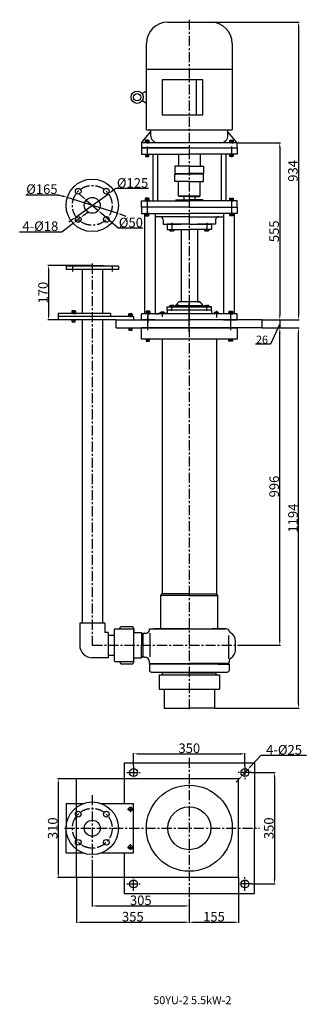
# Model space of a CAD drawing. Units: millimetres. Extents: x 15519 to 16420, y -1117 to 1975.
import ezdxf
from ezdxf.lldxf.tags import DXFTag

# ---------------------------------------------------------------- set-up
doc = ezdxf.new("R2010")
doc.units = ezdxf.units.MM
for name, pattern in [('ACAD_ISO05W100', [33, 24, -3, 0, -3, 0, -3]), ('CENTER', [50.8, 31.75, -6.35, 6.35, -6.35]), ('PHANTOM', [2.5, 1.25, -0.25, 0.25, -0.25, 0.25, -0.25])]:
    doc.linetypes.add(name, pattern=pattern)
for name, color, linetype in [('1', 7, 'Continuous'), ('2', 1, 'Continuous'), ('3', 2, 'PHANTOM'), ('5', 4, 'CENTER'), ('图层1', 80, 'HIDDENX2')]:
    doc.layers.add(name, color=color, linetype=linetype)
for name, color, linetype, lineweight in [('1.粗实线', 7, 'Continuous', 50), ('双点划浅', 4, 'ACAD_ISO05W100', 13), ('粗实线', 7, 'Continuous', 25)]:
    doc.layers.add(name, color=color, linetype=linetype, lineweight=lineweight)
doc.styles.get("Standard").update_dxf_attribs({"font": 'txt', "bigfont": 'gbcbig.shx'})
tags = doc.linetypes.add('HIDDENX2', pattern=[0.75, 0.5, -0.25]).pattern_tags.tags
tags[6:7] = [DXFTag(74, 4), DXFTag(75, 0), DXFTag(340, '0'), DXFTag(46, 1.0), DXFTag(50, 0.0), DXFTag(44, 0.0), DXFTag(45, 0.0)]
tags[4:5] = [DXFTag(74, 4), DXFTag(75, 0), DXFTag(340, '0'), DXFTag(46, 1.0), DXFTag(50, 0.0), DXFTag(44, 0.0), DXFTag(45, 0.0)]
doc.dimstyles.get("Standard").update_dxf_attribs({"dimscale": 1.5, "dimtxt": 20, "dimasz": 9.5, "dimexe": 1.5, "dimexo": 0, "dimgap": 1.7, "dimtad": 1, "dimtoh": 1, "dimdec": 0, "dimdsep": 46, "dimtxsty": 'Standard', "dimcen": 0, "dimclrd": 1, "dimclre": 1, "dimclrt": 1, "dimadec": 0, "dimazin": 0, "dimtfac": 1, "dimtmove": 0, "dimatfit": 3, "dimfxl": 0, "dimtolj": 1, "dimtzin": 0, "dimarcsym": 0})

# ---------------------------------------------------------------- blocks, each defined once
blk = doc.blocks.new('Z$W@#22554')
at = {"layer": '1'}
for p, q in [((150, 202.2), (0, 202.2)), ((0, 202.2), (0, 182.2)), ((150, 202.2), (300, 202.2)), ((300, 202.2), (300, 182.2)), ((0, 182.2), (150, 182.2)), ((35, 182.2), (35, 36.2)), ((50, 182.2), (50, 36.2)), ((300, 182.2), (150, 182.2)), ((250, 182.2), (250, 36.2)), ((265, 182.2), (265, 36.2)), ((0, 36.2), (150, 36.2)), ((0, 16.2), (0, 36.2)), ((300, 36.2), (150, 36.2)), ((300, 16.2), (300, 36.2)), ((150, 16.2), (0, 16.2)), ((150, 16.2), (300, 16.2))]:
    blk.add_line(p, q, dxfattribs=at)
at = {"layer": '5', "ltscale": 6}
for p, q in [((17.5, 206.6), (17.5, 174.5)), ((282.5, 206.6), (282.5, 173.6))]:
    blk.add_line(p, q, dxfattribs=at)
blk = doc.blocks.new('Z$W@#28058')
at = {"layer": '1'}
for p, q in [((0, 410.9), (0, 390.9)), ((35, 410.9), (0, 410.9)), ((150, 410.9), (0, 410.9)), ((150, 410.9), (300, 410.9)), ((265, 410.9), (300, 410.9)), ((300, 410.9), (300, 390.9)), ((0, 390.9), (150, 390.9)), ((150, 380.9), (42.5, 380.9)), ((300, 390.9), (150, 390.9)), ((150, 380.9), (257.5, 380.9)), ((67.5, 357.9), (124, 357.9)), ((80, 357.9), (80, 340.9)), ((150, 357.9), (80, 357.9)), ((80, 340.9), (150, 340.9)), ((87, 339.9), (87, 340.9)), ((103, 339.9), (103, 340.9)), ((124, 340.9), (124, 113.9)), ((150, 357.9), (220, 357.9)), ((220, 340.9), (150, 340.9)), ((232.5, 357.9), (176, 357.9)), ((176, 340.9), (176, 113.9)), ((197, 339.9), (197, 340.9)), ((213, 339.9), (213, 340.9)), ((220, 357.9), (220, 340.9)), ((87, 339.9), (95, 339.9)), ((89, 339.9), (89, 337)), ((89.5, 336.5), (91.4, 336.5)), ((91.9, 337), (91.9, 339.9)), ((92.4, 336.5), (95, 336.5)), ((103, 339.9), (95, 339.9)), ((97.6, 336.5), (95, 336.5)), ((98.1, 337), (98.1, 339.9)), ((100.5, 336.5), (98.6, 336.5)), ((101, 339.9), (101, 337)), ((197, 339.9), (205, 339.9)), ((199, 339.9), (199, 337)), ((199.5, 336.5), (201.4, 336.5)), ((201.9, 337), (201.9, 339.9)), ((202.4, 336.5), (205, 336.5)), ((213, 339.9), (205, 339.9)), ((207.6, 336.5), (205, 336.5)), ((208.1, 337), (208.1, 339.9)), ((210.5, 336.5), (208.6, 336.5)), ((211, 339.9), (211, 337)), ((80, 86.9), (80, 97.9)), ((80, 97.9), (220, 97.9)), ((87, 98.9), (95, 98.9)), ((87, 98.9), (87, 97.9)), ((89, 98.9), (89, 101.9)), ((89.5, 102.4), (91.4, 102.4)), ((91.9, 101.9), (91.9, 98.9)), ((92.4, 102.4), (95, 102.4)), ((97.6, 102.4), (95, 102.4)), ((103, 98.9), (95, 98.9)), ((98.1, 101.9), (98.1, 98.9)), ((100.5, 102.4), (98.6, 102.4)), ((101, 98.9), (101, 101.9)), ((103, 98.9), (103, 97.9)), ((117, 113.9), (106, 100.9)), ((106, 97.9), (106, 100.9)), ((194, 100.9), (106, 100.9)), ((183, 113.9), (117, 113.9)), ((176, 113.9), (183, 113.9)), ((183, 113.9), (194, 100.9)), ((194, 97.9), (194, 100.9)), ((220, 97.9), (194, 97.9)), ((197, 98.9), (197, 97.9)), ((197, 98.9), (205, 98.9)), ((199, 98.9), (199, 101.9)), ((199.5, 102.4), (201.4, 102.4)), ((201.9, 101.9), (201.9, 98.9)), ((202.4, 102.4), (205, 102.4)), ((207.6, 102.4), (205, 102.4)), ((213, 98.9), (205, 98.9)), ((208.1, 101.9), (208.1, 98.9)), ((210.5, 102.4), (208.6, 102.4)), ((211, 98.9), (211, 101.9)), ((213, 98.9), (213, 97.9)), ((220, 86.9), (220, 97.9)), ((300, 75.9), (0, 75.9)), ((0, 57.4), (0, 75.9)), ((42.5, 75.9), (53.5, 75.9)), ((53.5, 76.9), (53.5, 75.9)), ((77, 76.9), (53.5, 76.9)), ((57, 77.9), (57, 76.9)), ((57, 77.9), (65, 77.9)), ((59, 77.9), (59, 80.9)), ((59.5, 81.4), (61.4, 81.4)), ((61.9, 80.9), (61.9, 77.9)), ((62.4, 81.4), (65, 81.4)), ((67.6, 81.4), (65, 81.4)), ((73, 77.9), (65, 77.9)), ((68.1, 80.9), (68.1, 77.9)), ((70.5, 81.4), (68.6, 81.4)), ((71, 77.9), (71, 80.9)), ((73, 77.9), (73, 76.9)), ((220, 86.9), (80, 86.9)), ((80, 86.9), (80, 79.9)), ((220, 86.9), (80, 86.9)), ((220, 86.9), (220, 79.9)), ((223, 76.9), (246.5, 76.9)), ((227, 77.9), (235, 77.9)), ((227, 77.9), (227, 76.9)), ((229, 77.9), (229, 80.9)), ((229.5, 81.4), (231.4, 81.4)), ((231.9, 80.9), (231.9, 77.9)), ((232.4, 81.4), (235, 81.4)), ((237.6, 81.4), (235, 81.4)), ((243, 77.9), (235, 77.9)), ((238.1, 80.9), (238.1, 77.9)), ((240.5, 81.4), (238.6, 81.4)), ((241, 77.9), (241, 80.9)), ((243, 77.9), (243, 76.9)), ((246.5, 76.9), (246.5, 75.9)), ((257.5, 75.9), (246.5, 75.9)), ((300, 75.9), (290.9, 75.9)), ((300, 57.4), (300, 75.9))]:
    blk.add_line(p, q, dxfattribs=at)
at = {"layer": '1', "ltscale": 30}
for p, q in [((9.1, 390.9), (9.1, 75.9)), ((42.5, 390.9), (42.5, 75.9)), ((257.5, 390.9), (257.5, 75.9)), ((290.9, 390.9), (290.9, 75.9)), ((67.5, 370.9), (67.5, 357.9)), ((232.5, 370.9), (232.5, 357.9))]:
    blk.add_line(p, q, dxfattribs=at)
for centre, start, end in [((57.5, 370.9), 0, 90), ((242.5, 370.9), 90, 180)]:
    blk.add_arc(centre, 10, start, end, dxfattribs=at)
at = {"layer": '1'}
for centre, radius, start, end in [((89.5, 337), 0.5, 180, 270), ((91.4, 337), 0.5, 270, 0), ((92.4, 337), 0.5, 180, 270), ((97.6, 337), 0.5, 270, 0), ((98.6, 337), 0.5, 180, 270), ((100.5, 337), 0.5, 270, 0), ((199.5, 337), 0.5, 180, 270), ((201.4, 337), 0.5, 270, 0), ((202.4, 337), 0.5, 180, 270), ((207.6, 337), 0.5, 270, 0), ((208.6, 337), 0.5, 180, 270), ((210.5, 337), 0.5, 270, 0), ((89.5, 101.9), 0.5, 90, 180), ((91.4, 101.9), 0.5, 0, 90), ((92.4, 101.9), 0.5, 90, 180), ((97.6, 101.9), 0.5, 0, 90), ((98.6, 101.9), 0.5, 90, 180), ((100.5, 101.9), 0.5, 0, 90), ((199.5, 101.9), 0.5, 90, 180), ((201.4, 101.9), 0.5, 0, 90), ((202.4, 101.9), 0.5, 90, 180), ((207.6, 101.9), 0.5, 0, 90), ((208.6, 101.9), 0.5, 90, 180), ((210.5, 101.9), 0.5, 0, 90), ((59.5, 80.9), 0.5, 90, 180), ((61.4, 80.9), 0.5, 0, 90), ((62.4, 80.9), 0.5, 90, 180), ((67.6, 80.9), 0.5, 0, 90), ((68.6, 80.9), 0.5, 90, 180), ((70.5, 80.9), 0.5, 0, 90), ((77, 79.9), 3, 270, 0), ((223, 79.9), 3, 180, 270), ((229.5, 80.9), 0.5, 90, 180), ((231.4, 80.9), 0.5, 0, 90), ((232.4, 80.9), 0.5, 90, 180), ((237.6, 80.9), 0.5, 0, 90), ((238.6, 80.9), 0.5, 90, 180), ((240.5, 80.9), 0.5, 0, 90)]:
    blk.add_arc(centre, radius, start, end, dxfattribs=at)
at = {"layer": '3', "ltscale": 3}
blk.add_line((110.5, 108.3), (119.1, 101), dxfattribs=at)
at = {"layer": '5', "ltscale": 6}
for p, q in [((17.5, 432.9), (17.5, 400.8)), ((282.5, 432.9), (282.5, 400.8)), ((95, 85.3), (95, 104.3)), ((205, 85.4), (205, 103.2))]:
    blk.add_line(p, q, dxfattribs=at)
at = {"layer": '5', "ltscale": 10}
for p, q in [((17.5, 417.7), (17.5, 383.1)), ((282.5, 417.7), (282.5, 383.1)), ((65, 83.4), (65, 66.2)), ((235, 84.9), (235, 64.6))]:
    blk.add_line(p, q, dxfattribs=at)
at = {"layer": '5', "ltscale": 16}
for p, q in [((95, 362.1), (95, 335.8)), ((205, 362.1), (205, 335.8))]:
    blk.add_line(p, q, dxfattribs=at)
blk = doc.blocks.new('Z$W@#12122')
at = {"layer": '1'}
for p, q in [((115.5, 475), (250.5, 475)), ((48, 136.5), (48, 407.5)), ((318, 407.5), (318, 136.5)), ((48, 327), (318, 327)), ((226, 294.1), (97.6, 294.1)), ((97.6, 294.1), (97.6, 183.9)), ((204.1, 294.1), (204.1, 183.9)), ((226, 183.9), (226, 294.1)), ((48, 258.2), (34.6, 250.5)), ((48, 219.8), (34.6, 227.5)), ((97.6, 183.9), (226, 183.9)), ((33, 96), (61.5, 130)), ((48, 136.5), (318, 136.5)), ((61.5, 136.5), (61.5, 119.6)), ((304.5, 119.6), (304.5, 136.5)), ((333, 96), (304.5, 130)), ((33, 96), (33, 80)), ((333, 96), (33, 96)), ((333, 80), (333, 96)), ((33, 80), (333, 80))]:
    blk.add_line(p, q, dxfattribs=at)
for radius in [19.2, 11.5]:
    blk.add_circle((19.2, 239), radius, dxfattribs=at)
for centre, radius, start, end in [((115.5, 407.5), 67.5, 90, 180), ((250.5, 407.5), 67.5, 0, 90), ((85.1, 119.6), 23.6, 180, 270), ((280.9, 119.6), 23.6, 270, 0)]:
    blk.add_arc(centre, radius, start, end, dxfattribs=at)
blk = doc.blocks.new('*D6')
at = {"layer": '2', "color": 1, "lineweight": -2, "transparency": 16777216}
for p, q in [((15721.7, 1361.7), (15733.1, 1370.3)), ((15651.8, 1309), (15684.6, 1333.7)), ((15710.4, 1353.1), (15696, 1342.3)), ((15519.2, 1309), (15651.8, 1309))]:
    blk.add_line(p, q, dxfattribs=at)
at = {"layer": '2', "color": 1, "transparency": 16777216}
for points in [[(15720.3, 1363.6), (15723.2, 1359.8), (15710.4, 1353.1)], [(15686, 1331.8), (15683.2, 1335.6), (15696, 1342.3)]]:
    blk.add_solid(points, dxfattribs=at)
at = {"layer": 'DEFPOINTS', "color": 0, "transparency": 16777216}
for p in [(15696, 1342.3), (15710.4, 1353.1)]:
    blk.add_point(p, dxfattribs=at)
at = {"layer": '2', "color": 1, "transparency": 16777216, "insert": (15584.2, 1326.5), "char_height": 30, "attachment_point": 5}
blk.add_mtext('4-\\A1;%%c18', dxfattribs=at)
blk = doc.blocks.new('*D7')
at = {"layer": '2', "color": 1, "lineweight": -2, "transparency": 16777216}
for p, q in [((15539, 1425.4), (15641.5, 1425.4)), ((15641.5, 1425.4), (15655.1, 1421.1)), ((15826, 1367), (15668.7, 1416.8)), ((15839.6, 1362.7), (15853.2, 1358.4))]:
    blk.add_line(p, q, dxfattribs=at)
at = {"layer": '2', "color": 1, "transparency": 16777216}
for points in [[(15654.4, 1418.8), (15655.8, 1423.4), (15668.7, 1416.8)], [(15840.3, 1365), (15838.9, 1360.5), (15826, 1367)]]:
    blk.add_solid(points, dxfattribs=at)
at = {"layer": 'DEFPOINTS', "color": 0, "transparency": 16777216}
for p in [(15668.7, 1416.8), (15826, 1367)]:
    blk.add_point(p, dxfattribs=at)
at = {"layer": '2', "color": 1, "transparency": 16777216, "insert": (15589, 1442.9), "char_height": 30, "attachment_point": 5}
blk.add_mtext('\\A1;%%c165', dxfattribs=at)
blk = doc.blocks.new('*D8')
at = {"layer": '2', "color": 1, "lineweight": -2, "transparency": 16777216}
for p, q in [((15696.5, 1355.6), (15798.2, 1428.2)), ((15821.4, 1444.8), (15809.8, 1436.5)), ((15924, 1444.8), (15821.4, 1444.8)), ((15684.9, 1347.3), (15673.3, 1339))]:
    blk.add_line(p, q, dxfattribs=at)
at = {"layer": '2', "color": 1, "transparency": 16777216}
for points in [[(15808.5, 1438.4), (15811.2, 1434.6), (15798.2, 1428.2)], [(15686.3, 1345.4), (15683.5, 1349.3), (15696.5, 1355.6)]]:
    blk.add_solid(points, dxfattribs=at)
at = {"layer": 'DEFPOINTS', "color": 0, "transparency": 16777216}
for p in [(15798.2, 1428.2), (15696.5, 1355.6)]:
    blk.add_point(p, dxfattribs=at)
at = {"layer": '2', "color": 1, "transparency": 16777216, "insert": (15874, 1462.3), "char_height": 30, "attachment_point": 5}
blk.add_mtext('\\A1;%%c125', dxfattribs=at)
blk = doc.blocks.new('*D9')
at = {"layer": '2', "color": 1, "lineweight": -2, "transparency": 16777216}
for p, q in [((15717.9, 1417.8), (15707.2, 1427.2)), ((15728.6, 1408.4), (15766.1, 1375.4)), ((15828.7, 1320.4), (15776.8, 1366)), ((15906.3, 1320.4), (15828.7, 1320.4))]:
    blk.add_line(p, q, dxfattribs=at)
at = {"layer": '2', "color": 1, "transparency": 16777216}
for points in [[(15716.3, 1416), (15719.5, 1419.6), (15728.6, 1408.4)], [(15778.4, 1367.8), (15775.3, 1364.2), (15766.1, 1375.4)]]:
    blk.add_solid(points, dxfattribs=at)
at = {"layer": 'DEFPOINTS', "color": 0, "transparency": 16777216}
for p in [(15728.6, 1408.4), (15766.1, 1375.4)]:
    blk.add_point(p, dxfattribs=at)
at = {"layer": '2', "color": 1, "transparency": 16777216, "insert": (15868.8, 1337.9), "char_height": 30, "attachment_point": 5}
blk.add_mtext('\\A1;%%c50', dxfattribs=at)
blk = doc.blocks.new('*D10')
at = {"layer": '2', "color": 1, "lineweight": -2, "transparency": 16777216}
for p, q in [((15747.4, -667.9), (15747.4, -810.2)), ((16052.4, -785.4), (16052.4, -810.2)), ((15761.6, -807.9), (16038.1, -807.9))]:
    blk.add_line(p, q, dxfattribs=at)
at = {"layer": '2', "color": 1, "transparency": 16777216}
for points in [[(15761.6, -805.6), (15761.6, -810.3), (15747.4, -807.9)], [(16038.1, -810.3), (16038.1, -805.6), (16052.4, -807.9)]]:
    blk.add_solid(points, dxfattribs=at)
at = {"layer": 'DEFPOINTS', "color": 0, "transparency": 16777216}
for p in [(15747.4, -667.9), (16052.4, -785.4), (16052.4, -807.9)]:
    blk.add_point(p, dxfattribs=at)
at = {"layer": '2', "color": 1, "transparency": 16777216, "insert": (15899.9, -790.4), "char_height": 30, "attachment_point": 5}
blk.add_mtext('\\A1;305', dxfattribs=at)
blk = doc.blocks.new('*D11')
at = {"layer": '2', "color": 1, "lineweight": -2, "transparency": 16777216}
for p, q in [((15697.4, -719.1), (15697.4, -861.5)), ((16052.4, -785.4), (16052.4, -861.5)), ((15711.6, -859.2), (16038.1, -859.2))]:
    blk.add_line(p, q, dxfattribs=at)
at = {"layer": '2', "color": 1, "transparency": 16777216}
for points in [[(15711.6, -856.9), (15711.6, -861.6), (15697.4, -859.2)], [(16038.1, -861.6), (16038.1, -856.9), (16052.4, -859.2)]]:
    blk.add_solid(points, dxfattribs=at)
at = {"layer": 'DEFPOINTS', "color": 0, "transparency": 16777216}
for p in [(15697.4, -719.1), (16052.4, -785.4), (16052.4, -859.2)]:
    blk.add_point(p, dxfattribs=at)
at = {"layer": '2', "color": 1, "transparency": 16777216, "insert": (15874.9, -841.7), "char_height": 30, "attachment_point": 5}
blk.add_mtext('\\A1;355', dxfattribs=at)
blk = doc.blocks.new('*D12')
at = {"layer": '2', "color": 1, "lineweight": -2, "transparency": 16777216}
for p, q in [((16207.4, -719.1), (16207.4, -861.5)), ((16052.4, -785.4), (16052.4, -861.5)), ((16066.6, -859.2), (16193.1, -859.2))]:
    blk.add_line(p, q, dxfattribs=at)
at = {"layer": '2', "color": 1, "transparency": 16777216}
for points in [[(16066.6, -856.9), (16066.6, -861.6), (16052.4, -859.2)], [(16193.1, -861.6), (16193.1, -856.9), (16207.4, -859.2)]]:
    blk.add_solid(points, dxfattribs=at)
at = {"layer": 'DEFPOINTS', "color": 0, "transparency": 16777216}
for p in [(16207.4, -719.1), (16052.4, -785.4), (16207.4, -859.2)]:
    blk.add_point(p, dxfattribs=at)
at = {"layer": '2', "color": 1, "transparency": 16777216, "insert": (16129.9, -841.7), "char_height": 30, "attachment_point": 5}
blk.add_mtext('\\A1;155', dxfattribs=at)
blk = doc.blocks.new('*D13')
at = {"layer": '2', "color": 1, "lineweight": -2, "transparency": 16777216}
for p, q in [((15877.4, -367.8), (15877.4, -328.2)), ((15891.6, -330.4), (16213.1, -330.4)), ((16227.4, -367.8), (16227.4, -328.2))]:
    blk.add_line(p, q, dxfattribs=at)
at = {"layer": '2', "color": 1, "transparency": 16777216}
for points in [[(15891.6, -328), (15891.6, -332.8), (15877.4, -330.4)], [(16213.1, -332.8), (16213.1, -328), (16227.4, -330.4)]]:
    blk.add_solid(points, dxfattribs=at)
at = {"layer": 'DEFPOINTS', "color": 0, "transparency": 16777216}
for p in [(16227.4, -330.4), (15877.4, -367.8), (16227.4, -367.8)]:
    blk.add_point(p, dxfattribs=at)
at = {"layer": '2', "color": 1, "transparency": 16777216, "insert": (16052.4, -312.9), "char_height": 30, "attachment_point": 5}
blk.add_mtext('\\A1;350', dxfattribs=at)
blk = doc.blocks.new('*D14')
at = {"layer": '2', "color": 1, "lineweight": -2, "transparency": 16777216}
for p, q in [((16248.3, -389.1), (16322.2, -389.1)), ((16320, -403.4), (16320, -724.9)), ((16248.3, -739.1), (16322.2, -739.1))]:
    blk.add_line(p, q, dxfattribs=at)
at = {"layer": '2', "color": 1, "transparency": 16777216}
for points in [[(16322.3, -403.4), (16317.6, -403.4), (16320, -389.1)], [(16317.6, -724.9), (16322.3, -724.9), (16320, -739.1)]]:
    blk.add_solid(points, dxfattribs=at)
at = {"layer": 'DEFPOINTS', "color": 0, "transparency": 16777216}
for p in [(16248.3, -389.1), (16248.3, -739.1), (16320, -739.1)]:
    blk.add_point(p, dxfattribs=at)
at = {"layer": '2', "color": 1, "transparency": 16777216, "insert": (16302.4, -564.1), "char_height": 30, "attachment_point": 5, "rotation": 90}
blk.add_mtext('\\A1;350', dxfattribs=at)
blk = doc.blocks.new('*D15')
at = {"layer": '2', "color": 1, "lineweight": -2, "transparency": 16777216}
for p, q in [((15697.4, -409.1), (15638.4, -409.1)), ((15640.6, -423.4), (15640.6, -704.9)), ((15697.4, -719.1), (15638.4, -719.1))]:
    blk.add_line(p, q, dxfattribs=at)
at = {"layer": '2', "color": 1, "transparency": 16777216}
for points in [[(15643, -423.4), (15638.3, -423.4), (15640.6, -409.1)], [(15638.3, -704.9), (15643, -704.9), (15640.6, -719.1)]]:
    blk.add_solid(points, dxfattribs=at)
at = {"layer": 'DEFPOINTS', "color": 0, "transparency": 16777216}
for p in [(15697.4, -409.1), (15640.6, -719.1), (15697.4, -719.1)]:
    blk.add_point(p, dxfattribs=at)
at = {"layer": '2', "color": 1, "transparency": 16777216, "insert": (15623.1, -564.1), "char_height": 30, "attachment_point": 5, "rotation": 90}
blk.add_mtext('\\A1;310', dxfattribs=at)
blk = doc.blocks.new('*D16')
at = {"layer": '2', "color": 1, "lineweight": -2, "transparency": 16777216}
for p, q in [((16277.6, -335.2), (16245.6, -369.5)), ((16420.2, -335.2), (16277.6, -335.2)), ((16218.8, -398.3), (16235.9, -380)), ((16209.1, -408.7), (16199.4, -419.1))]:
    blk.add_line(p, q, dxfattribs=at)
at = {"layer": '2', "color": 1, "transparency": 16777216}
for points in [[(16243.9, -367.9), (16247.3, -371.2), (16235.9, -380)], [(16210.9, -410.3), (16207.4, -407.1), (16218.8, -398.3)]]:
    blk.add_solid(points, dxfattribs=at)
at = {"layer": 'DEFPOINTS', "color": 0, "transparency": 16777216}
for p in [(16218.8, -398.3), (16235.9, -380)]:
    blk.add_point(p, dxfattribs=at)
at = {"layer": '2', "color": 1, "transparency": 16777216, "insert": (16350.2, -317.7), "char_height": 30, "attachment_point": 5}
blk.add_mtext('4-\\A1;%%c25', dxfattribs=at)
blk = doc.blocks.new('*D17')
at = {"layer": '2', "color": 1, "lineweight": -2, "transparency": 16777216}
for p, q in [((16281.8, 1006.8), (16338.9, 1006.8)), ((16336.7, 25), (16336.7, 992.5)), ((16204.3, 10.8), (16338.9, 10.8))]:
    blk.add_line(p, q, dxfattribs=at)
at = {"layer": '2', "color": 1, "transparency": 16777216}
for points in [[(16339.1, 992.5), (16334.3, 992.5), (16336.7, 1006.8)], [(16334.3, 25), (16339.1, 25), (16336.7, 10.8)]]:
    blk.add_solid(points, dxfattribs=at)
at = {"layer": 'DEFPOINTS', "color": 0, "transparency": 16777216}
for p in [(16281.8, 1006.8), (16336.7, 1006.8), (16204.3, 10.8)]:
    blk.add_point(p, dxfattribs=at)
at = {"layer": '2', "color": 1, "transparency": 16777216, "insert": (16319.1, 508.8), "char_height": 30, "attachment_point": 5, "rotation": 90}
blk.add_mtext('\\A1;996', dxfattribs=at)
blk = doc.blocks.new('*D18')
at = {"layer": '2', "color": 1, "lineweight": -2, "transparency": 16777216}
for p, q in [((16281.8, 1006.8), (16397.9, 1006.8)), ((16395.6, -173), (16395.6, 992.5)), ((16131.4, -187.2), (16397.9, -187.2))]:
    blk.add_line(p, q, dxfattribs=at)
at = {"layer": '2', "color": 1, "transparency": 16777216}
for points in [[(16398, 992.5), (16393.3, 992.5), (16395.6, 1006.8)], [(16393.3, -173), (16398, -173), (16395.6, -187.2)]]:
    blk.add_solid(points, dxfattribs=at)
at = {"layer": 'DEFPOINTS', "color": 0, "transparency": 16777216}
for p in [(16281.8, 1006.8), (16395.6, 1006.8), (16131.4, -187.2)]:
    blk.add_point(p, dxfattribs=at)
at = {"layer": '2', "color": 1, "transparency": 16777216, "insert": (16378.1, 409.8), "char_height": 30, "attachment_point": 5, "rotation": 90}
blk.add_mtext('\\A1;1194', dxfattribs=at)
blk = doc.blocks.new('*D19')
at = {"layer": '2', "color": 1, "lineweight": -2, "transparency": 16777216}
for p, q in [((15710.9, 1202.8), (15607.9, 1202.8)), ((15610.1, 1188.5), (15610.1, 1047)), ((15639.9, 1032.8), (15607.9, 1032.8))]:
    blk.add_line(p, q, dxfattribs=at)
at = {"layer": '2', "color": 1, "transparency": 16777216}
for points in [[(15612.5, 1188.5), (15607.7, 1188.5), (15610.1, 1202.8)], [(15607.7, 1047), (15612.5, 1047), (15610.1, 1032.8)]]:
    blk.add_solid(points, dxfattribs=at)
at = {"layer": 'DEFPOINTS', "color": 0, "transparency": 16777216}
for p in [(15710.9, 1202.8), (15610.1, 1032.8), (15639.9, 1032.8)]:
    blk.add_point(p, dxfattribs=at)
at = {"layer": '2', "color": 1, "transparency": 16777216, "insert": (15592.6, 1117.8), "char_height": 30, "attachment_point": 5, "rotation": 90}
blk.add_mtext('\\A1;170', dxfattribs=at)
blk = doc.blocks.new('*D20')
at = {"layer": '2', "color": 1, "lineweight": -2, "transparency": 16777216}
for p, q in [((16202.4, 1588.3), (16338.9, 1588.3)), ((16336.7, 1574), (16336.7, 1047)), ((16281.8, 1032.8), (16338.9, 1032.8))]:
    blk.add_line(p, q, dxfattribs=at)
at = {"layer": '2', "color": 1, "transparency": 16777216}
for points in [[(16339.1, 1574), (16334.3, 1574), (16336.7, 1588.3)], [(16334.3, 1047), (16339.1, 1047), (16336.7, 1032.8)]]:
    blk.add_solid(points, dxfattribs=at)
at = {"layer": 'DEFPOINTS', "color": 0, "transparency": 16777216}
for p in [(16202.4, 1588.3), (16281.8, 1032.8), (16336.7, 1032.8)]:
    blk.add_point(p, dxfattribs=at)
at = {"layer": '2', "color": 1, "transparency": 16777216, "insert": (16319.1, 1310.5), "char_height": 30, "attachment_point": 5, "rotation": 90}
blk.add_mtext('\\A1;555', dxfattribs=at)
blk = doc.blocks.new('*D21')
at = {"layer": '2', "color": 1, "lineweight": -2, "transparency": 16777216}
for p, q in [((16119.9, 1967.3), (16397.9, 1967.3)), ((16395.6, 1953), (16395.6, 1047)), ((16281.8, 1032.8), (16397.9, 1032.8))]:
    blk.add_line(p, q, dxfattribs=at)
at = {"layer": '2', "color": 1, "transparency": 16777216}
for points in [[(16398, 1953), (16393.3, 1953), (16395.6, 1967.3)], [(16393.3, 1047), (16398, 1047), (16395.6, 1032.8)]]:
    blk.add_solid(points, dxfattribs=at)
at = {"layer": 'DEFPOINTS', "color": 0, "transparency": 16777216}
for p in [(16119.9, 1967.3), (16281.8, 1032.8), (16395.6, 1032.8)]:
    blk.add_point(p, dxfattribs=at)
at = {"layer": '2', "color": 1, "transparency": 16777216, "insert": (16378.1, 1500), "char_height": 30, "attachment_point": 5, "rotation": 90}
blk.add_mtext('\\A1;934', dxfattribs=at)
blk = doc.blocks.new('Z$W@#28911')
at = {"layer": '1'}
for p, q in [((109, 110), (107, 108)), ((107, 108), (107, 9)), ((124, 110), (128, 117)), ((169, 110), (165, 117)), ((169, 7), (169, 110)), ((169, 110), (169, 102)), ((124, 7), (128, 0)), ((169, 7), (165, 0))]:
    blk.add_line(p, q, dxfattribs=at)
at = {"layer": '1', "ltscale": 15}
for p, q in [((109, 110), (169, 110)), ((128, 117), (165, 117)), ((107, 9), (109, 7)), ((109, 7), (169, 7)), ((128, 0), (165, 0))]:
    blk.add_line(p, q, dxfattribs=at)
at = {"layer": '粗实线'}
for p, q in [((-1.5, 127.5), (-1.5, 58.5)), ((77.5, 127.5), (-1.5, 127.5)), ((77.5, 127.5), (77.5, 98)), ((88, 98), (77.5, 98)), ((88, 98), (88, 19)), ((88, 89.7), (107, 89.7)), ((88, 19), (38, 19)), ((88, 27.2), (107, 27.2))]:
    blk.add_line(p, q, dxfattribs=at)
blk.add_arc((38, 58.5), 39.5, 180, 270, dxfattribs=at)
blk = doc.blocks.new('Z$W@#10639')
at = {"layer": '1'}
for p, q in [((0, 45.5), (0, 65.5)), ((5, 70.5), (245, 70.5)), ((40.5, 78.5), (40.5, 72.5)), ((125, 72.5), (40.5, 72.5)), ((42.5, 70.5), (42.5, 72.5)), ((125, 72.5), (209.5, 72.5)), ((207.5, 70.5), (207.5, 72.5)), ((209.5, 78.5), (209.5, 72.5)), ((250, 45.5), (250, 65.5)), ((250, 45.5), (0, 45.5)), ((34, 45.5), (34, 43.5)), ((216, 45.5), (250, 45.5)), ((216, 45.5), (216, 43.5))]:
    blk.add_line(p, q, dxfattribs=at)
for centre, start, end in [((5, 65.5), 90, 180), ((245, 65.5), 0, 90)]:
    blk.add_arc(centre, 5, start, end, dxfattribs=at)
blk = doc.blocks.new('Z$W@#5659')
at = {"layer": '1'}
for p, q in [((0, 115.4), (190, 115.4)), ((0, 115.4), (0, 70.4)), ((190, 115.4), (190, 70.4)), ((0, 70.4), (190, 70.4)), ((16, 70.4), (16, 10.4)), ((174, 70.4), (174, 10.4)), ((16, 10.4), (95, 10.4)), ((174, 10.4), (95, 10.4))]:
    blk.add_line(p, q, dxfattribs=at)
blk = doc.blocks.new('A$C2E711930')
at = {"layer": '1'}
for p, q in [((1.6, 10.5), (1.6, 1)), ((2.6, 11.5), (7, 11.5)), ((2.6, 8.7), (7, 8.7)), ((2.6, 2.9), (7, 2.9)), ((2.6, 0), (7, 0)), ((8, 10.5), (8, 1))]:
    blk.add_line(p, q, dxfattribs=at)
for centre, start, end in [((2.6, 10.5), 90, 180), ((2.6, 9.7), 180, 270), ((2.6, 7.7), 90, 180), ((2.6, 3.9), 180, 270), ((2.6, 1.9), 90, 180), ((2.6, 1), 180, 270), ((7, 10.5), 0, 90), ((7, 9.7), 270, 0), ((7, 7.7), 0, 90), ((7, 3.9), 270, 0), ((7, 1.9), 0, 90), ((7, 1), 270, 0)]:
    blk.add_arc(centre, 1, start, end, dxfattribs=at)
at = {"layer": '5', "ltscale": 8}
blk.add_line((8.8, 5.8), (0, 5.8), dxfattribs=at)
blk = doc.blocks.new('Z$W@#12455')
at = {"layer": '1'}
for p, q in [((0.3, 3), (0.3, 1.4)), ((5.8, 3), (0.3, 3)), ((5.8, 1.4), (0.3, 1.4)), ((4.4, 3), (5.9, 1.4)), ((5.8, 3), (11.3, 3)), ((5.8, 3), (7.2, 1.4)), ((5.8, 1.4), (11.3, 1.4)), ((11.3, 3), (11.3, 1.4))]:
    blk.add_line(p, q, dxfattribs=at)
at = {"layer": '2'}
blk.add_line((5.8, 2.2), (5.8, 0), dxfattribs=at)
at = {"layer": '2', "rotation": 270}
blk.add_blockref('A$C2E711930', (0, 11), dxfattribs=at)
blk = doc.blocks.new('Z$W@#21725')
at = {"layer": '粗实线'}
for p, q in [((0, 6), (0, 0.8)), ((1.3, 6.8), (9.3, 6.8)), ((1.3, 6.8), (2.6, 6.8)), ((1.3, 0), (9.3, 0)), ((1.3, 0), (2.6, 0)), ((2.6, 6), (2.6, 0.8)), ((8, 6), (8, 0.8)), ((10.6, 0.8), (10.6, 6))]:
    blk.add_line(p, q, dxfattribs=at)
for centre, radius, start, end in [((1.3, 5.3), 1.45, 26.1498, 153.8502), ((1.3, 1.4), 1.45, 206.1498, 333.8502), ((5.3, 1.9), 4.9, 56.6015, 123.3985), ((5.3, 4.9), 4.9, 236.6015, 303.3985), ((9.3, 5.3), 1.45, 26.1498, 153.8502), ((9.3, 1.4), 1.45, 206.1498, 333.8502)]:
    blk.add_arc(centre, radius, start, end, dxfattribs=at)

msp = doc.modelspace()

# ---------------------------------------------------------------- linework, layer by layer
at = {"layer": '1'}
for p, q in [((16018.4, 1552.3), (16018.4, 1514.8)), ((16086.4, 1552.3), (16086.4, 1514.8)), ((16007.4, 1514.8), (16007.4, 1491.8)), ((16052.4, 1514.8), (16007.4, 1514.8)), ((16007.4, 1491.8), (16052.4, 1491.8)), ((16007.4, 1489.8), (16011.4, 1489.8)), ((16007.4, 1466.8), (16007.4, 1489.8)), ((16052.4, 1489.8), (16011.4, 1489.8)), ((16052.4, 1514.8), (16097.4, 1514.8)), ((16097.4, 1491.8), (16052.4, 1491.8)), ((16097.4, 1489.8), (16052.4, 1489.8)), ((16090.8, 1491.8), (16093.4, 1491.8)), ((16097.4, 1514.8), (16097.4, 1491.8)), ((16097.4, 1466.8), (16097.4, 1489.8)), ((16052.4, 1466.8), (16007.4, 1466.8)), ((16018.4, 1421.8), (16018.4, 1466.8)), ((16052.4, 1466.8), (16097.4, 1466.8)), ((16086.4, 1421.8), (16086.4, 1466.8)), ((16011.4, 1409.1), (16009, 1406.3)), ((16011.4, 1409.1), (16052.4, 1409.1)), ((16018.4, 1421.8), (16020.4, 1419.8)), ((16018.4, 1421.8), (16086.4, 1421.8)), ((16071.9, 1419.8), (16020.4, 1419.8)), ((16035.4, 1419.8), (16035.4, 1409.1)), ((16052.4, 1419.8), (16035.4, 1419.8)), ((16052.4, 1419.8), (16069.4, 1419.8)), ((16093.4, 1409.1), (16052.4, 1409.1)), ((16069.4, 1419.8), (16069.4, 1409.1)), ((16071.9, 1419.8), (16084.4, 1419.8)), ((16086.4, 1421.8), (16084.4, 1419.8)), ((16093.4, 1409.1), (16095.7, 1406.3)), ((15829.9, 1200.8), (15664.9, 1200.8)), ((15664.9, 1200.8), (15664.9, 1190.8)), ((15747.4, 1190.8), (15664.9, 1190.8)), ((15708.9, 1200.8), (15710.9, 1202.8)), ((15747.4, 1202.8), (15710.9, 1202.8)), ((15715.4, 1190.8), (15715.4, 1052.8)), ((15747.4, 1202.8), (15783.9, 1202.8)), ((15829.9, 1190.8), (15747.4, 1190.8)), ((15779.4, 1190.8), (15779.4, 1052.8)), ((15785.9, 1200.8), (15783.9, 1202.8)), ((15829.9, 1200.8), (15829.9, 1190.8)), ((15722.4, 1052.8), (15639.9, 1052.8)), ((15639.9, 1052.8), (15639.9, 1032.8)), ((15804.9, 1052.8), (15722.4, 1052.8)), ((15804.9, 1052.8), (15804.9, 1042.8)), ((15722.4, 1042.8), (15639.9, 1042.8)), ((15722.4, 1032.8), (15639.9, 1032.8)), ((15715.4, 1032.8), (15715.4, 79.8)), ((15877.4, 1042.8), (15722.4, 1042.8)), ((15822.9, 1032.8), (15722.4, 1032.8)), ((15779.4, 1032.8), (15779.4, 79.8)), ((15822.9, 1032.8), (16052.4, 1032.8)), ((15822.9, 1006.8), (15822.9, 1032.8)), ((15877.4, 1042.8), (15877.4, 1032.8)), ((15944.9, 1032.8), (15902.4, 1032.8)), ((16281.8, 1032.8), (16052.4, 1032.8)), ((16159.9, 1032.8), (16202.4, 1032.8)), ((16281.8, 1006.8), (16281.8, 1032.8)), ((15822.9, 1006.8), (16052.4, 1006.8)), ((16052.4, 1006.8), (15902.4, 1006.8)), ((15902.4, 1006.8), (16202.4, 1006.8)), ((15902.4, 971.8), (15902.4, 1006.8)), ((16052.4, 1006.8), (16202.4, 1006.8)), ((16281.8, 1006.8), (16052.4, 1006.8)), ((16202.4, 1006.8), (16202.4, 971.8)), ((16202.4, 971.8), (15902.4, 971.8)), ((15967.4, 971.8), (15967.4, 171.8)), ((16137.4, 971.8), (16137.4, 171.8)), ((15962.4, 166.8), (15967.4, 171.8)), ((15962.4, 61.8), (15962.4, 166.8)), ((16052.4, 166.8), (15962.4, 166.8)), ((16052.4, 171.8), (15967.4, 171.8)), ((16052.4, 171.8), (16137.4, 171.8)), ((16052.4, 166.8), (16142.4, 166.8)), ((16142.4, 166.8), (16137.4, 171.8)), ((16142.4, 61.8), (16142.4, 166.8)), ((15907.6, -23.7), (15907.6, 45.3)), ((15927.4, 61.8), (15980.9, 61.8)), ((15928.4, 48.8), (15928.4, -26.2)), ((16052.4, 61.8), (15939.9, 61.8)), ((15962.4, 61.8), (16142.4, 61.8)), ((16052.4, 61.8), (16164.9, 61.8)), ((16168.5, 61.8), (16123.9, 61.8)), ((16176.9, -31.7), (16176.9, 41.3)), ((16197.1, -4.4), (16197.1, 23.8)), ((15927.4, -47.2), (16052.4, -47.2)), ((16177.4, -47.2), (16052.4, -47.2)), ((16257.4, -359.1), (16257.4, -564.1)), ((15664.9, -486.6), (15719.1, -486.6)), ((15775.7, -486.6), (15877.4, -486.6)), ((15877.4, -641.6), (15877.4, -486.6)), ((16257.4, -769.1), (16257.4, -564.1)), ((15664.9, -641.6), (15719.1, -641.6)), ((15775.7, -641.6), (15877.4, -641.6))]:
    msp.add_line(p, q, dxfattribs=at)
at = {"layer": '1', "ltscale": 20}
for p, q in [((15878.4, 50.8), (15902.4, 50.8)), ((15902.4, 50.8), (15902.4, 10.8)), ((15902.4, 47.8), (15908.9, 47.8)), ((15910.6, 48.3), (15917.4, 48.3)), ((15927.4, 58.3), (15927.4, 61.8)), ((15902.4, -29.2), (15902.4, 10.8)), ((15878.4, -29.2), (15902.4, -29.2)), ((15902.4, -26.2), (15908.9, -26.2)), ((15910.6, -26.7), (15912.4, -26.7)), ((15927.4, -47.2), (15927.4, -41.7)), ((16177.4, -47.2), (16177.4, -41.7))]:
    msp.add_line(p, q, dxfattribs=at)
at = {"layer": '1', "ltscale": 30}
for p, q in [((15847.4, -359.1), (15847.4, -486.6)), ((15847.4, -359.1), (16257.4, -359.1)), ((15664.9, -486.6), (15664.9, -564.1)), ((15664.9, -641.6), (15664.9, -564.1)), ((15847.4, -641.6), (15847.4, -769.1)), ((15847.4, -769.1), (16257.4, -769.1))]:
    msp.add_line(p, q, dxfattribs=at)
at = {"layer": '1'}
for centre, radius in [((15747.4, 1391.9), 82.5), ((15703.2, 1436.1), 9), ((15791.6, 1436.1), 9), ((15747.4, 1391.9), 25), ((15703.2, 1347.7), 9), ((15791.6, 1347.7), 9), ((16052.4, -564.1), 135), ((15747.4, -564.1), 82.5), ((15703.2, -519.9), 9), ((15791.6, -519.9), 9), ((16052.4, -564.1), 67.5), ((15747.4, -564.1), 25), ((15703.2, -608.3), 9), ((15791.6, -608.3), 9)]:
    msp.add_circle(centre, radius, dxfattribs=at)
at = {"layer": '1', "ltscale": 30}
for centre, radius in [((15877.4, -389.1), 12.5), ((16227.4, -389.1), 12.5), ((15867.4, -504.1), 6.25), ((15867.4, -624.1), 6.25), ((15877.4, -739.1), 12.5), ((16227.4, -739.1), 12.5)]:
    msp.add_circle(centre, radius, dxfattribs=at)
at = {"layer": '1', "ltscale": 20}
for centre, radius, start, end in [((15910.6, 45.3), 3, 90, 180), ((15917.4, 58.3), 10, 270, 0), ((16168.5, 51.8), 10, 18.9656, 90), ((16187.4, 58.3), 10, 198.9656, 239.634), ((15912.4, -41.7), 15, 0, 89.3673), ((16192.4, -41.7), 15, 124.0879, 180)]:
    msp.add_arc(centre, radius, start, end, dxfattribs=at)
at = {"layer": '1'}
for centre, radius, start, end in [((16167.1, 23.8), 30, 0, 59.634), ((15910.6, -23.7), 3, 180, 270), ((16167.1, -4.4), 30, 304.0879, 0)]:
    msp.add_arc(centre, radius, start, end, dxfattribs=at)
at = {"layer": '2'}
for p, q in [((16336.7, 1032.8), (16336.7, 1006.8)), ((16336.7, 1019.8), (16307.8, 956.1)), ((16307.8, 956.1), (16260.6, 956.1))]:
    msp.add_line(p, q, dxfattribs=at)
at = {"layer": '5'}
for p, q in [((16052.4, 1974.9), (16052.4, -193.3)), ((15747.4, 1208.8), (15747.4, 10.8)), ((15684.9, 1202.3), (15684.9, 1183.8)), ((15809.9, 1202.3), (15809.9, 1183.8)), ((15747.4, 10.8), (16204.3, 10.8)), ((15877.4, -367.8), (15877.4, -410.4)), ((16052.4, -342.8), (16052.4, -785.4)), ((16227.4, -367.8), (16227.4, -410.4)), ((15856.4, -389.1), (15898.3, -389.1)), ((16248.3, -389.1), (16206.4, -389.1)), ((15747.4, -460.3), (15747.4, -667.9)), ((15660.4, -564.1), (16273.5, -564.1)), ((15856.4, -739.1), (15898.3, -739.1)), ((15877.4, -760.4), (15877.4, -717.8)), ((16248.3, -739.1), (16206.4, -739.1)), ((16227.4, -760.4), (16227.4, -717.8))]:
    msp.add_line(p, q, dxfattribs=at)
at = {"layer": '5', "ltscale": 10}
msp.add_line((16052.4, 994.7), (16052.4, 1085.2), dxfattribs=at)
at = {"layer": '5', "ltscale": 6}
msp.add_line((15922.4, 1060.1), (15922.4, 1022.5), dxfattribs=at)
at = {"layer": '5', "ltscale": 8}
for p, q in [((16182.4, 1000), (16182.4, 1059.9)), ((15922.4, 1000), (15922.4, 1045.1))]:
    msp.add_line(p, q, dxfattribs=at)
at = {"layer": '5', "ltscale": 30}
for p, q in [((15857.9, -504.1), (15875.9, -504.1)), ((15867.4, -497), (15867.4, -513.9)), ((15867.4, -631.2), (15867.4, -614.3)), ((15857.9, -624.1), (15875.9, -624.1))]:
    msp.add_line(p, q, dxfattribs=at)
at = {"layer": '5'}
for centre in [(15747.4, 1391.9), (15747.4, -564.1)]:
    msp.add_circle(centre, 62.5, dxfattribs=at)
at = {"layer": '图层1', "ltscale": 20}
for p, q in [((16207.4, -409.1), (15697.4, -409.1)), ((15697.4, -719.1), (15697.4, -409.1)), ((16207.4, -719.1), (16207.4, -409.1)), ((16207.4, -719.1), (15697.4, -719.1))]:
    msp.add_line(p, q, dxfattribs=at)

# ---------------------------------------------------------------- block references
at = {"layer": '2'}
for name, p in [('Z$W@#12122', (15869.4, 1492.3)), ('Z$W@#22554', (15902.4, 1370.1)), ('Z$W@#28058', (15902.4, 975.4)), ('Z$W@#28911', (15709.4, -47.7)), ('Z$W@#5659', (15957.4, -197.7))]:
    msp.add_blockref(name, p, dxfattribs=at)
at = {"layer": '2', "xscale": -1, "rotation": 180}
msp.add_blockref('Z$W@#10639', (15927.4, -3.7), dxfattribs=at)
at = {"layer": '双点划浅'}
for name, p in [('Z$W@#12455', (15914.1, 1586.9)), ('Z$W@#21725', (15914.6, 1545.5)), ('Z$W@#12455', (15914.1, 1404.9)), ('Z$W@#21725', (15914.6, 1359.5)), ('Z$W@#12455', (15682.9, 1051.4)), ('Z$W@#12455', (15861.6, 1041.4)), ('Z$W@#12455', (15916.6, 1049.9)), ('Z$W@#21725', (15683.4, 1026)), ('Z$W@#21725', (15862.1, 1000)), ('Z$W@#21725', (15917.1, 965))]:
    msp.add_blockref(name, p, dxfattribs=at)
for name, p, xscale in [('Z$W@#12455', (16190.6, 1586.9), -1), ('Z$W@#21725', (16190.2, 1545.5), -1), ('Z$W@#12455', (16190.6, 1404.9), -1), ('Z$W@#21725', (16190.2, 1359.5), -1), ('Z$W@#12455', (16188.1, 1049.9), -0.9999999999999996), ('Z$W@#21725', (16187.7, 965), -0.9999999999999996)]:
    msp.add_blockref(name, p, dxfattribs=dict(at, xscale=xscale))

# ---------------------------------------------------------------- texts
at = {"layer": '1.粗实线', "insert": (15939, -1091.5), "char_height": 25, "width": 567.787, "attachment_point": 1}
msp.add_mtext('{\\C1;50YU-2 5.5kW-2}', dxfattribs=at)
at = {"layer": '2', "insert": (16261.9, 982.8), "char_height": 25, "width": 35.912, "attachment_point": 1}
msp.add_mtext('\\Ftxt.shx,gbcbig.shx;26', dxfattribs=at)

# ---------------------------------------------------------------- dimensions: what is measured, and where the dimension line sits
at = {"layer": '2'}
for base, p1, p2, picture, middle in [((16395.628637, 1032.7924688), (16119.8705268, 1967.2924688), (16281.8248916, 1032.7924688), '*D21', (16378.078637, 1500.0424688)), ((16336.6941719, 1032.7924688), (16202.3705268, 1588.2924688), (16281.8248916, 1032.7924688), '*D20', (16319.1441719, 1310.5424688)), ((15610.1, 1032.8), (15710.9, 1202.8), (15639.9, 1032.8), '*D19', (15592.6, 1117.8)), ((16395.6, 1006.8), (16131.4, -187.2), (16281.8, 1006.8), '*D18', (16378.1, 409.8)), ((16336.7, 1006.8), (16204.3, 10.8), (16281.8, 1006.8), '*D17', (16319.1, 508.8)), ((16320, -739.1), (16248.3, -389.1), (16248.3, -739.1), '*D14', (16302.4, -564.1)), ((15640.6, -719.1), (15697.4, -409.1), (15697.4, -719.1), '*D15', (15623.1, -564.1))]:
    dim = msp.add_linear_dim(base=base, p1=p1, p2=p2, angle=90, dimstyle='Standard', dxfattribs=at)
    dim.commit()
    dim.dimension.update_dxf_attribs({"geometry": picture, "text_midpoint": middle})
for p1, p2, picture, middle in [((15826, 1367), (15668.7, 1416.8), '*D7', (15641.5, 1425.4)), ((15696.5, 1355.6), (15798.2, 1428.2), '*D8', (15821.4, 1444.8)), ((15728.6, 1408.4), (15766.1, 1375.4), '*D9', (15828.7, 1320.4))]:
    dim = msp.add_diameter_dim_2p(p1=p1, p2=p2, dimstyle='Standard', dxfattribs=at)
    dim.commit()
    dim.dimension.update_dxf_attribs({"geometry": picture, "text_midpoint": middle, "dimtype": 163})
for p1, p2, picture, middle in [((15710.4, 1353.1), (15696, 1342.3), '*D6', (15651.8, 1309)), ((16218.8, -398.3), (16235.9, -380), '*D16', (16277.6, -335.2))]:
    dim = msp.add_diameter_dim_2p(p1=p1, p2=p2, text='4-<>', dimstyle='Standard', dxfattribs=at)
    dim.commit()
    dim.dimension.update_dxf_attribs({"geometry": picture, "text_midpoint": middle, "dimtype": 163})
for base, p1, p2, picture, middle in [((16227.4, -330.4), (15877.4, -367.8), (16227.4, -367.8), '*D13', (16052.4, -312.9)), ((16052.4, -807.9), (15747.4, -667.9), (16052.4, -785.4), '*D10', (15899.9, -790.4)), ((16052.4, -859.2), (15697.4, -719.1), (16052.4, -785.4), '*D11', (15874.9, -841.7)), ((16207.4, -859.2), (16052.4, -785.4), (16207.4, -719.1), '*D12', (16129.9, -841.7))]:
    dim = msp.add_linear_dim(base=base, p1=p1, p2=p2, dimstyle='Standard', dxfattribs=at)
    dim.commit()
    dim.dimension.update_dxf_attribs({"geometry": picture, "text_midpoint": middle})

doc.saveas('drawing.dxf')
